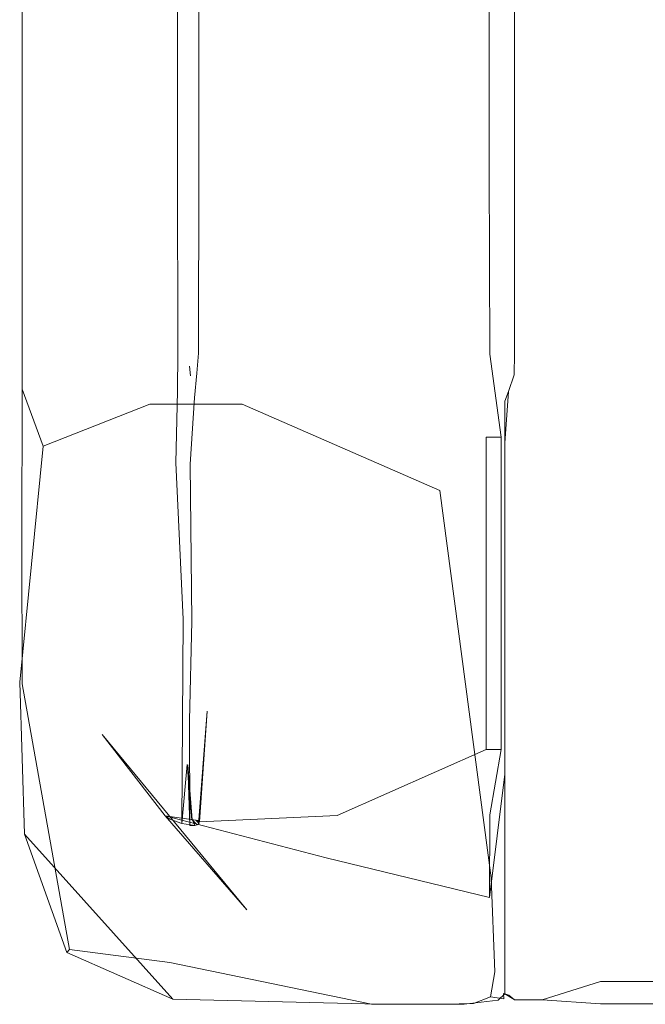
# Model space of a CAD drawing. Extents: x 0 to 1300, y -130 to 0.
# Drawn here: x 7 to 26, y -121 to -91 of the extents above; entities that cross this region are included whole.
import ezdxf

# ---------------------------------------------------------------- set-up
doc = ezdxf.new("R2010")
doc.units = 0
doc.header["$LTSCALE"] = 500
doc.header["$MEASUREMENT"] = 0
doc.layers.add('CHROM', color=253, linetype='Continuous')

msp = doc.modelspace()

# ---------------------------------------------------------------- linework, layer by layer
at = {"layer": 'CHROM', "lineweight": 0}
for points, invisible_edges in [([(7.063, -84.532, 5.542), (7.063, -84.532, 2.625), (7.063, -95.481, 2.625), (7.063, -95.481, 5.542)], 15), ([(7.063, -84.532, 5.542), (7.063, -95.481, 5.542), (7.135, -95.481, 8.704), (7.135, -84.532, 8.704)], 11), ([(7.135, -95.481, 1.167), (7.063, -95.481, 2.625), (7.063, -84.532, 2.625), (7.135, -84.532, 1.167)], 15), ([(9.369, -95.481, 0.036), (7.135, -95.481, 1.167), (7.135, -84.532, 1.167), (9.369, -84.532, 0.036)], 13), ([(7.135, -84.532, 8.704), (7.135, -95.481, 8.704), (9.369, -95.481, 9.331), (9.369, -84.532, 9.331)], 15), ([(9.369, -84.532, 0.036), (11.876, -84.532), (11.876, -95.481), (9.369, -95.481, 0.036)], 15), ([(11.871, -84.532, 9.21), (9.369, -84.532, 9.331), (9.369, -95.481, 9.331), (11.871, -95.481, 9.21)], 15), ([(12.224, -95.481, 4.911), (12.224, -84.532, 4.911), (11.871, -84.532, 9.21), (11.871, -95.481, 9.21)], 11), ([(11.876, -95.481), (11.876, -84.532), (12.506, -84.532), (12.506, -95.481)], 15), ([(12.515, -95.481, 0.613), (12.515, -84.532, 0.613), (12.224, -84.532, 4.911), (12.224, -95.481, 4.911)], 15), ([(16.851, -95.481), (12.506, -95.481), (12.506, -84.532), (16.851, -84.532)], 15), ([(12.515, -95.481, 0.613), (16.851, -95.481, 0.475), (16.851, -84.532, 0.475), (12.515, -84.532, 0.613)], 7), ([(16.851, -95.481, 0.475), (21.359, -95.481, 0.613), (21.359, -84.532, 0.613), (16.851, -84.532, 0.475)], 13), ([(16.851, -95.481), (16.851, -84.532), (21.366, -84.532), (21.366, -95.481)], 15), ([(21.359, -95.481, 0.613), (21.825, -95.481, 4.911), (21.825, -84.532, 4.911), (21.359, -84.532, 0.613)], 15), ([(21.366, -95.481), (21.366, -84.532), (22.113, -84.532), (22.113, -95.481)], 15), ([(21.825, -84.532, 4.911), (21.825, -95.481, 4.911), (22.124, -95.481, 9.21), (22.124, -84.532, 9.21)], 11), ([(22.113, -84.532), (24.722, -84.532, 0.036), (24.722, -95.481, 0.036), (22.113, -95.481)], 15), ([(24.722, -84.532, 9.336), (22.124, -84.532, 9.21), (22.124, -95.481, 9.21), (24.722, -95.481, 9.336)], 15), ([(24.722, -95.481, 9.336), (27.115, -95.481, 8.853), (27.115, -84.532, 8.853), (24.722, -84.532, 9.336)], 13), ([(24.722, -95.481, 0.036), (24.722, -84.532, 0.036), (27.115, -84.532, 1.167), (27.115, -95.481, 1.167)], 15), ([(7.063, -95.481, 5.542), (7.063, -101.124, 5.542), (7.135, -101.124, 8.704), (7.135, -95.481, 8.704)], 11), ([(7.063, -95.481, 5.542), (7.063, -95.481, 2.625), (7.063, -101.124, 2.625), (7.063, -101.124, 5.542)], 15), ([(7.063, -95.481, 2.625), (7.135, -95.481, 1.167), (7.135, -101.124, 1.167), (7.063, -101.124, 2.625)], 15), ([(7.135, -95.481, 1.167), (9.369, -95.481, 0.036), (9.369, -101.124, 0.036), (7.135, -101.124, 1.167)], 7), ([(9.369, -95.481, 9.331), (7.135, -95.481, 8.704), (7.135, -101.124, 8.704), (9.369, -101.124, 9.331)], 15), ([(11.871, -95.481, 9.21), (9.369, -95.481, 9.331), (9.369, -101.124, 9.331), (11.872, -101.123, 9.195)], 15), ([(9.369, -95.481, 0.036), (11.876, -95.481), (11.876, -101.124), (9.369, -101.124, 0.036)], 15), ([(12.224, -95.481, 4.911), (11.871, -95.481, 9.21), (11.872, -101.123, 9.195), (12.225, -101.114, 4.899)], 13), ([(11.876, -95.481), (12.506, -95.481), (12.506, -101.124), (11.876, -101.124)], 15), ([(12.515, -95.481, 0.613), (12.224, -95.481, 4.911), (12.225, -101.114, 4.899), (12.509, -101.139, 0.616)], 7), ([(12.506, -95.481), (16.851, -95.481), (16.851, -101.124), (12.506, -101.124)], 15), ([(16.851, -95.481, 0.475), (12.515, -95.481, 0.613), (12.509, -101.139, 0.616), (16.862, -101.315, 0.475)], 15), ([(21.359, -95.481, 0.613), (16.851, -95.481, 0.475), (16.862, -101.315, 0.475), (21.376, -101.168, 0.596)], 7), ([(16.851, -95.481), (21.366, -95.481), (21.366, -101.124), (16.851, -101.124)], 15), ([(21.825, -95.481, 4.911), (21.359, -95.481, 0.613), (21.376, -101.168, 0.596), (21.824, -101.326, 4.911)], 15), ([(21.366, -95.481), (22.113, -95.481), (22.113, -101.124), (21.366, -101.124)], 15), ([(21.824, -101.326, 4.911), (21.897, -99.417, 7.962), (21.825, -95.481, 4.911), (21.824, -101.326, 4.911)], 15), ([(21.825, -95.481, 4.911), (21.897, -99.417, 7.962), (22.124, -95.481, 9.21), (21.825, -95.481, 4.911)], 15), ([(22.124, -95.481, 9.21), (21.897, -99.417, 7.962), (22.123, -101.152, 9.227), (22.124, -95.481, 9.21)], 11), ([(22.113, -95.481), (24.722, -95.481, 0.036), (24.722, -101.124, 0.036), (22.113, -101.124)], 15), ([(24.722, -95.481, 9.336), (22.124, -95.481, 9.21), (22.123, -101.152, 9.227), (24.722, -101.124, 9.336)], 15), ([(24.722, -95.481, 0.036), (27.115, -95.481, 1.167), (27.115, -101.124, 1.167), (24.722, -101.124, 0.036)], 13), ([(27.115, -95.481, 8.853), (24.722, -95.481, 9.336), (24.722, -101.124, 9.336), (27.115, -101.124, 8.853)], 15), ([(21.824, -101.326, 4.911), (21.892, -101.317, 8.066), (21.897, -99.417, 7.962), (21.824, -101.326, 4.911)], 15), ([(21.892, -101.317, 8.066), (22.123, -101.152, 9.227), (21.897, -99.417, 7.962), (21.892, -101.317, 8.066)], 15), ([(7.063, -101.124, 5.542), (7.063, -101.124, 2.625), (7.063, -102.23, 2.625), (7.063, -102.23, 5.542)], 15), ([(7.063, -101.124, 2.625), (7.135, -101.124, 1.167), (7.135, -102.232, 1.162), (7.063, -102.23, 2.625)], 13), ([(7.063, -101.124, 5.542), (7.063, -102.23, 5.542), (7.135, -102.231, 8.704), (7.135, -101.124, 8.704)], 15), ([(9.369, -101.124, 9.331), (7.135, -101.124, 8.704), (7.135, -102.231, 8.704), (9.365, -102.263, 9.331)], 13), ([(7.135, -101.124, 1.167), (9.369, -101.124, 0.036), (9.369, -102.137, 0.032), (7.135, -102.232, 1.162)], 15), ([(11.872, -101.123, 9.195), (9.369, -101.124, 9.331), (9.365, -102.263, 9.331), (11.867, -102.298, 9.213)], 7), ([(9.369, -101.124, 0.036), (11.876, -101.124), (11.876, -102.121), (9.369, -102.137, 0.032)], 15), ([(12.229, -101.531, 6.778), (11.872, -101.123, 9.195), (11.867, -102.298, 9.213), (12.229, -101.531, 6.778)], 15), ([(11.872, -101.123, 9.195), (12.229, -101.531, 6.778), (12.225, -101.114, 4.899), (11.872, -101.123, 9.195)], 15), ([(11.876, -101.124), (12.506, -101.124), (12.506, -102.121), (11.876, -102.121)], 15), ([(12.225, -101.114, 4.899), (12.229, -101.531, 2.064), (12.509, -101.139, 0.616), (12.225, -101.114, 4.899)], 15), ([(12.229, -101.531, 2.064), (12.225, -101.114, 4.899), (12.229, -101.531, 6.778), (12.229, -101.531, 2.064)], 11), ([(12.46, -101.75, 0.614), (12.509, -101.139, 0.616), (12.229, -101.531, 2.064), (12.46, -101.75, 0.614)], 14), ([(12.509, -101.139, 0.616), (12.46, -101.75, 0.614), (13.421, -103.064, 0.475), (12.509, -101.139, 0.616)], 15), ([(12.506, -101.124), (16.851, -101.124), (16.85, -102.153, 0.001), (12.506, -102.121)], 15), ([(13.421, -103.064, 0.475), (16.862, -101.315, 0.475), (12.509, -101.139, 0.616), (13.421, -103.064, 0.475)], 15), ([(13.421, -103.064, 0.475), (16.959, -108.469, 0.589), (21.263, -103.693, 0.475), (16.862, -101.315, 0.475)], 15), ([(16.851, -101.124), (21.366, -101.124), (21.366, -102.372, 0.005), (16.85, -102.153, 0.001)], 15), ([(21.263, -103.693, 0.475), (21.376, -101.168, 0.596), (16.862, -101.315, 0.475), (21.263, -103.693, 0.475)], 15), ([(21.724, -103.693, 0.475), (21.376, -101.168, 0.596), (21.263, -103.693, 0.475), (21.724, -103.693, 0.475)], 10), ([(21.366, -101.124), (22.113, -101.124), (22.113, -102.375, 0), (21.366, -102.372, 0.005)], 15), ([(21.724, -103.693, 0.475), (21.824, -101.326, 4.911), (21.376, -101.168, 0.596), (21.724, -103.693, 0.475)], 15), ([(21.724, -103.693, 0.475), (21.818, -108.455, 4.911), (21.829, -103.874, 9.349), (21.824, -101.326, 4.911)], 15), ([(21.892, -101.317, 8.066), (21.824, -101.326, 4.911), (21.829, -103.874, 9.349), (21.892, -101.317, 8.066)], 15), ([(21.829, -103.874, 9.349), (21.951, -101.891, 9.071), (21.892, -101.317, 8.066), (21.829, -103.874, 9.349)], 15), ([(21.892, -101.317, 8.066), (21.951, -101.891, 9.071), (22.123, -101.152, 9.227), (21.892, -101.317, 8.066)], 15), ([(21.951, -101.891, 9.071), (22.118, -101.8, 9.331), (22.123, -101.152, 9.227), (21.951, -101.891, 9.071)], 13), ([(22.113, -101.124), (24.722, -101.124, 0.036), (24.727, -102.363, 0.035), (22.113, -102.375, 0)], 15), ([(22.123, -101.152, 9.227), (22.118, -101.8, 9.331), (22.967, -101.632, 9.349), (22.123, -101.152, 9.227)], 15), ([(22.967, -101.632, 9.349), (24.722, -101.124, 9.336), (22.123, -101.152, 9.227), (22.967, -101.632, 9.349)], 15), ([(24.722, -101.124, 9.336), (22.967, -101.632, 9.349), (24.727, -102.363, 9.336), (24.722, -101.124, 9.336)], 15), ([(24.722, -101.124, 0.036), (27.115, -101.124, 1.167), (27.136, -102.125, 1.165), (24.727, -102.363, 0.035)], 15), ([(27.115, -101.124, 8.853), (24.722, -101.124, 9.336), (24.727, -102.363, 9.336), (27.136, -102.125, 8.859)], 7), ([(12.107, -104.505, 8.164), (12.218, -102.293, 5.522), (12.229, -101.531, 6.778), (11.867, -102.298, 9.213)], 15), ([(12.206, -104.515, 2.752), (12.231, -102.293, 1.258), (12.229, -101.531, 2.752), (12.218, -102.293, 5.522)], 15), ([(12.229, -101.531, 2.752), (12.229, -101.531, 6.778), (12.218, -102.293, 5.522), (12.229, -101.531, 2.752)], 14), ([(12.231, -102.293, 1.258), (12.229, -101.531, 1.38), (12.229, -101.531, 2.752), (12.231, -102.293, 1.258)], 13), ([(12.262, -101.826, 1.093), (12.314, -101.841, 0.833), (12.229, -101.531, 2.064), (12.262, -101.826, 1.093)], 11), ([(12.229, -101.531, 2.064), (12.314, -101.841, 0.833), (12.46, -101.75, 0.614), (12.229, -101.531, 2.064)], 15), ([(12.262, -101.826, 1.093), (12.229, -101.531, 1.38), (12.231, -102.293, 1.258), (12.262, -101.826, 1.093)], 14), ([(12.229, -101.531, 1.38), (12.262, -101.826, 1.093), (12.229, -101.531, 2.064), (12.229, -101.531, 1.38)], 11), ([(22.118, -101.8, 9.331), (22.117, -102.403, 9.349), (22.967, -101.632, 9.349), (22.118, -101.8, 9.331)], 15), ([(24.727, -102.363, 9.336), (22.967, -101.632, 9.349), (22.117, -102.403, 9.349), (24.727, -102.363, 9.336)], 15), ([(12.27, -102.294, 0.781), (12.262, -101.826, 1.093), (12.231, -102.293, 1.258), (12.27, -102.294, 0.781)], 15), ([(12.262, -101.826, 1.093), (12.27, -102.294, 0.781), (12.314, -101.841, 0.833), (12.262, -101.826, 1.093)], 15), ([(12.314, -101.841, 0.833), (12.27, -102.294, 0.781), (12.387, -102.493, 0.512), (12.314, -101.841, 0.833)], 15), ([(12.46, -101.75, 0.614), (12.314, -101.841, 0.833), (12.387, -102.493, 0.512), (12.46, -101.75, 0.614)], 15), ([(12.46, -101.75, 0.614), (12.387, -102.493, 0.512), (13.421, -103.064, 0.475), (12.46, -101.75, 0.614)], 14), ([(21.941, -102.304, 9.279), (21.951, -101.891, 9.071), (21.829, -103.874, 9.349), (21.941, -102.304, 9.279)], 15), ([(22.118, -101.8, 9.331), (21.941, -102.304, 9.279), (22.117, -102.403, 9.349), (22.118, -101.8, 9.331)], 14), ([(21.941, -102.304, 9.279), (22.118, -101.8, 9.331), (21.951, -101.891, 9.071), (21.941, -102.304, 9.279)], 15), ([(7.072, -106.916, 1.13), (7.063, -106.913, 2.625), (7.063, -102.23, 2.625), (7.135, -102.232, 1.162)], 15), ([(7.063, -106.913, 5.542), (7.132, -106.946, 8.704), (7.135, -102.231, 8.704), (7.063, -102.23, 5.542)], 13), ([(7.063, -102.23, 2.625), (7.063, -106.913, 2.625), (7.063, -106.913, 5.542), (7.063, -102.23, 5.542)], 15), ([(7.781, -103.966), (7.072, -106.916, 1.13), (7.135, -102.232, 1.162), (7.781, -103.966)], 15), ([(7.132, -106.946, 8.704), (7.768, -103.889, 9.173), (7.135, -102.231, 8.704), (7.132, -106.946, 8.704)], 15), ([(7.781, -103.966), (7.135, -102.232, 1.162), (9.369, -102.137, 0.032), (7.781, -103.966)], 14), ([(7.135, -102.231, 8.704), (7.768, -103.889, 9.173), (9.365, -102.263, 9.331), (7.135, -102.231, 8.704)], 15), ([(7.781, -103.966), (9.369, -102.137, 0.032), (11.029, -102.69), (7.781, -103.966)], 11), ([(11.029, -102.69), (9.369, -102.137, 0.032), (11.876, -102.121), (11.029, -102.69)], 15), ([(11.029, -102.69), (11.876, -102.121), (12.187, -102.69), (11.029, -102.69)], 11), ([(12.506, -102.121), (12.187, -102.69), (11.876, -102.121), (12.506, -102.121)], 15), ([(12.187, -102.69), (12.506, -102.121), (13.833, -102.69), (12.187, -102.69)], 11), ([(13.833, -102.69), (12.506, -102.121), (16.85, -102.153, 0.001), (13.833, -102.69)], 15), ([(13.833, -102.69), (16.85, -102.153, 0.001), (19.849, -105.318, 0.102), (13.833, -102.69)], 11), ([(21.366, -102.372, 0.005), (19.849, -105.318, 0.102), (16.85, -102.153, 0.001), (21.366, -102.372, 0.005)], 15), ([(27.136, -102.125, 1.165), (26.792, -104.43, 0.248), (24.727, -102.363, 0.035), (27.136, -102.125, 1.165)], 15), ([(24.727, -102.363, 9.336), (26.792, -104.43, 9.273), (27.136, -102.125, 8.859), (24.727, -102.363, 9.336)], 15), ([(7.768, -103.889, 9.173), (9.328, -104.119, 9.331), (9.365, -102.263, 9.331), (7.768, -103.889, 9.173)], 15), ([(9.365, -102.263, 9.331), (9.328, -104.119, 9.331), (10.968, -104.357, 9.349), (9.365, -102.263, 9.331)], 15), ([(10.968, -104.357, 9.349), (11.867, -102.298, 9.213), (9.365, -102.263, 9.331), (10.968, -104.357, 9.349)], 15), ([(10.968, -104.357, 9.349), (11.819, -104.473, 9.23), (11.867, -102.298, 9.213), (10.968, -104.357, 9.349)], 13), ([(11.867, -102.298, 9.213), (11.819, -104.473, 9.23), (12.107, -104.505, 8.164), (11.867, -102.298, 9.213)], 15), ([(12.196, -104.514, 5.539), (12.218, -102.293, 5.522), (12.107, -104.505, 8.164), (12.196, -104.514, 5.539)], 15), ([(12.218, -102.293, 5.522), (12.196, -104.514, 5.539), (12.206, -104.515, 2.752), (12.218, -102.293, 5.522)], 15), ([(12.21, -104.515, 1.241), (12.231, -102.293, 1.258), (12.206, -104.515, 2.752), (12.21, -104.515, 1.241)], 15), ([(12.231, -102.293, 1.258), (12.21, -104.515, 1.241), (12.253, -104.515, 0.677), (12.27, -102.294, 0.781)], 15), ([(12.387, -102.493, 0.512), (12.27, -102.294, 0.781), (12.253, -104.515, 0.677), (12.387, -102.493, 0.512)], 11), ([(12.306, -109.301, 0.492), (12.428, -105.595, 0.475), (12.387, -102.493, 0.512), (12.253, -104.515, 0.677)], 7), ([(12.428, -105.595, 0.475), (12.597, -108.994, 0.484), (13.421, -103.064, 0.475), (12.387, -102.493, 0.512)], 15), ([(19.849, -105.318, 0.102), (21.366, -102.372, 0.005), (21.539, -111.249, 0.163), (19.849, -105.318, 0.102)], 15), ([(21.539, -111.249, 0.163), (21.366, -102.372, 0.005), (22.113, -102.375, 0), (22.115, -111.393, 0.005)], 15), ([(21.941, -102.304, 9.279), (21.829, -102.599, 9.349), (22.117, -102.403, 9.349), (21.941, -102.304, 9.279)], 14), ([(21.941, -102.304, 9.279), (21.829, -103.874, 9.349), (21.829, -102.599, 9.349), (21.941, -102.304, 9.279)], 12), ([(22.117, -102.403, 9.349), (21.829, -105.232, 9.349), (22.117, -111.398, 9.349), (22.117, -102.403, 9.349)], 15), ([(21.829, -102.599, 9.349), (21.829, -105.232, 9.349), (22.117, -102.403, 9.349), (21.829, -102.599, 9.349)], 14), ([(22.115, -111.393, 0.005), (22.113, -102.375, 0), (24.727, -102.363, 0.035), (24.743, -111.386, 0.003)], 15), ([(24.727, -102.363, 9.336), (22.117, -102.403, 9.349), (22.117, -111.398, 9.349), (24.743, -111.386, 9.348)], 15), ([(24.727, -102.363, 0.035), (26.792, -104.43, 0.248), (24.743, -111.386, 0.003), (24.727, -102.363, 0.035)], 15), ([(26.792, -104.43, 9.273), (24.727, -102.363, 9.336), (24.743, -111.386, 9.348), (26.792, -104.43, 9.273)], 15), ([(12.597, -108.994, 0.484), (13.729, -108.671, 0.552), (13.421, -103.064, 0.475), (12.597, -108.994, 0.484)], 15), ([(13.729, -108.671, 0.552), (16.959, -108.469, 0.589), (13.421, -103.064, 0.475), (13.729, -108.671, 0.552)], 15), ([(21.263, -113.205, 0.475), (21.263, -103.693, 0.475), (16.959, -108.469, 0.589), (21.263, -113.205, 0.475)], 14), ([(21.724, -113.205, 0.475), (21.818, -108.455, 4.911), (21.724, -103.693, 0.475), (21.724, -113.205, 0.475)], 11), ([(7.781, -103.966), (7.063, -111.16), (7.072, -106.916, 1.13), (7.781, -103.966)], 14), ([(7.752, -107.236, 9.173), (7.768, -103.889, 9.173), (7.132, -106.946, 8.704), (7.752, -107.236, 9.173)], 15), ([(7.768, -103.889, 9.173), (7.752, -107.236, 9.173), (9.328, -104.119, 9.331), (7.768, -103.889, 9.173)], 15), ([(21.818, -108.455, 4.911), (21.829, -108.542, 9.349), (21.829, -103.874, 9.349), (21.818, -108.455, 4.911)], 13), ([(9.328, -104.119, 9.331), (7.752, -107.236, 9.173), (9.57, -112.754, 9.331), (10.897, -108.819, 9.349)], 15), ([(10.897, -108.819, 9.349), (10.968, -104.357, 9.349), (9.328, -104.119, 9.331), (10.897, -108.819, 9.349)], 15), ([(10.968, -104.357, 9.349), (10.897, -108.819, 9.349), (11.819, -104.473, 9.23), (10.968, -104.357, 9.349)], 15), ([(11.819, -104.473, 9.23), (10.897, -108.819, 9.349), (11.631, -115.328, 9.349), (12.039, -109.233, 8.253)], 15), ([(12.107, -104.505, 8.164), (11.819, -104.473, 9.23), (12.039, -109.233, 8.253), (12.107, -104.505, 8.164)], 13), ([(12.196, -104.514, 5.539), (12.107, -104.505, 8.164), (12.039, -109.233, 8.253), (12.196, -104.514, 5.539)], 15), ([(12.162, -109.09, 2.752), (12.196, -104.514, 5.539), (12.039, -109.233, 8.253), (12.161, -113.666, 5.643)], 15), ([(12.206, -104.515, 2.752), (12.196, -104.514, 5.539), (12.162, -109.09, 2.752), (12.206, -104.515, 2.752)], 15), ([(12.207, -109.266, 0.662), (12.21, -104.515, 1.241), (12.162, -109.09, 2.752), (12.177, -113.671, 1.223)], 15), ([(12.21, -104.515, 1.241), (12.206, -104.515, 2.752), (12.162, -109.09, 2.752), (12.21, -104.515, 1.241)], 15), ([(12.253, -104.515, 0.677), (12.21, -104.515, 1.241), (12.207, -109.266, 0.662), (12.253, -104.515, 0.677)], 15), ([(12.253, -104.515, 0.677), (12.207, -109.266, 0.662), (12.306, -109.301, 0.492), (12.253, -104.515, 0.677)], 15), ([(26.608, -117.525, 9.349), (27.755, -111.402, 9.342), (26.792, -104.43, 9.273), (24.743, -111.386, 9.348)], 15), ([(26.792, -104.43, 0.248), (27.755, -111.402, 0.035), (24.743, -111.386, 0.003), (26.792, -104.43, 0.248)], 15), ([(21.412, -117.109, 0.448), (19.849, -105.318, 0.102), (21.539, -111.249, 0.163), (21.412, -117.109, 0.448)], 14), ([(21.829, -105.232, 9.349), (21.829, -111.343, 9.349), (22.117, -111.398, 9.349), (21.829, -105.232, 9.349)], 14), ([(12.417, -109.314, 0.475), (12.428, -105.595, 0.475), (12.306, -109.301, 0.492), (12.417, -109.314, 0.475)], 15), ([(12.417, -109.314, 0.475), (12.597, -108.994, 0.484), (12.428, -105.595, 0.475), (12.417, -109.314, 0.475)], 15), ([(7.063, -111.16, 7.561), (7.132, -106.946, 8.704), (7.063, -106.913, 5.542), (7.063, -111.16, 7.561)], 15), ([(7.063, -106.913, 2.625), (7.063, -111.16, 3.598), (7.063, -106.913, 5.542), (7.063, -106.913, 2.625)], 15), ([(7.063, -106.913, 2.625), (7.063, -111.16, 2.625), (7.063, -111.16, 3.598), (7.063, -106.913, 2.625)], 15), ([(7.063, -111.16, 2.625), (7.063, -106.913, 2.625), (7.063, -111.16, 2.036), (7.063, -111.16, 2.625)], 15), ([(7.063, -111.16, 5.542), (7.063, -106.913, 5.542), (7.063, -111.16, 3.598), (7.063, -111.16, 5.542)], 15), ([(7.072, -106.916, 1.13), (7.063, -111.16, 2.036), (7.063, -106.913, 2.625), (7.072, -106.916, 1.13)], 15), ([(7.063, -106.913, 5.542), (7.063, -111.16, 5.542), (7.063, -111.16, 7.561), (7.063, -106.913, 5.542)], 15), ([(7.063, -111.16, 1.13), (7.072, -106.916, 1.13), (7.063, -111.16), (7.063, -111.16, 1.13)], 15), ([(7.072, -106.916, 1.13), (7.063, -111.16, 1.13), (7.063, -111.16, 2.036), (7.072, -106.916, 1.13)], 15), ([(7.14, -111.206, 8.704), (7.132, -106.946, 8.704), (7.063, -111.16, 7.561), (7.14, -111.206, 8.704)], 15), ([(7.132, -106.946, 8.704), (7.14, -111.206, 8.704), (7.752, -107.236, 9.173), (7.132, -106.946, 8.704)], 14), ([(9.57, -112.754, 9.331), (7.752, -107.236, 9.173), (7.14, -111.206, 8.704), (9.57, -112.754, 9.331)], 15), ([(21.263, -113.205, 0.475), (16.959, -108.469, 0.589), (12.532, -115.408, 1.261), (16.728, -115.213, 4.888)], 3), ([(16.959, -108.469, 0.589), (13.729, -108.671, 0.552), (12.532, -115.408, 1.261), (16.959, -108.469, 0.589)], 15), ([(21.732, -113.271, 4.894), (21.818, -108.455, 4.911), (21.724, -113.205, 0.475), (21.732, -113.271, 4.894)], 15), ([(21.732, -113.271, 4.894), (21.808, -111.193, 7.13), (21.818, -108.455, 4.911), (21.732, -113.271, 4.894)], 15), ([(21.808, -111.193, 7.13), (21.829, -108.542, 9.349), (21.818, -108.455, 4.911), (21.808, -111.193, 7.13)], 15), ([(11.492, -115.223, 9.349), (10.897, -108.819, 9.349), (9.57, -112.754, 9.331), (11.492, -115.223, 9.349)], 11), ([(11.492, -115.223, 9.349), (11.631, -115.328, 9.349), (10.897, -108.819, 9.349), (11.492, -115.223, 9.349)], 14), ([(13.729, -108.671, 0.552), (12.77, -112.036, 0.634), (12.532, -115.408, 1.261), (13.729, -108.671, 0.552)], 15), ([(12.77, -112.036, 0.634), (13.729, -108.671, 0.552), (12.597, -108.994, 0.484), (12.77, -112.036, 0.634)], 15), ([(21.829, -111.343, 9.349), (21.829, -108.542, 9.349), (21.808, -111.193, 7.13), (21.829, -111.343, 9.349)], 14), ([(12.309, -115.324, 2.752), (12.177, -113.671, 1.223), (12.162, -109.09, 2.752), (12.161, -113.666, 5.643)], 15), ([(12.417, -109.314, 0.475), (12.438, -112.19, 0.475), (12.597, -108.994, 0.484), (12.417, -109.314, 0.475)], 15), ([(12.504, -115.477, 0.475), (12.77, -112.036, 0.634), (12.597, -108.994, 0.484), (12.438, -112.19, 0.475)], 15), ([(11.631, -115.328, 9.349), (12.002, -115.463, 9.349), (12.039, -109.233, 8.253), (11.631, -115.328, 9.349)], 14), ([(12.039, -109.233, 8.253), (12.002, -115.463, 9.349), (12.161, -113.666, 5.643), (12.039, -109.233, 8.253)], 12), ([(12.243, -115.524, 0.475), (12.207, -109.266, 0.662), (12.177, -113.671, 1.223), (12.243, -115.524, 0.475)], 15), ([(12.243, -115.524, 0.475), (12.227, -112.318, 0.515), (12.207, -109.266, 0.662), (12.243, -115.524, 0.475)], 14), ([(12.227, -112.318, 0.515), (12.306, -109.301, 0.492), (12.207, -109.266, 0.662), (12.227, -112.318, 0.515)], 14), ([(12.334, -112.292, 0.475), (12.306, -109.301, 0.492), (12.227, -112.318, 0.515), (12.334, -112.292, 0.475)], 15), ([(12.417, -109.314, 0.475), (12.306, -109.301, 0.492), (12.334, -112.292, 0.475), (12.417, -109.314, 0.475)], 15), ([(12.438, -112.19, 0.475), (12.417, -109.314, 0.475), (12.334, -112.292, 0.475), (12.438, -112.19, 0.475)], 15), ([(7.063, -111.16, 7.561), (7.207, -115.783, 7.561), (7.14, -111.206, 8.704), (7.063, -111.16, 7.561)], 15), ([(8.5, -119.385, 1.13), (7.207, -115.783, 2.036), (7.063, -111.16, 1.13), (7.207, -115.783)], 7), ([(7.207, -115.783, 7.561), (7.063, -111.16, 7.561), (7.063, -111.16, 5.542), (7.207, -115.783, 7.561)], 15), ([(7.063, -111.16, 2.036), (7.207, -115.783, 2.036), (7.063, -111.16, 2.625), (7.063, -111.16, 2.036)], 15), ([(7.207, -115.783, 3.598), (7.063, -111.16, 3.598), (7.063, -111.16, 2.625), (7.207, -115.783, 3.598)], 15), ([(8.5, -119.385, 2.625), (7.207, -115.783, 3.598), (7.063, -111.16, 2.625), (7.207, -115.783, 2.036)], 15), ([(7.063, -111.16, 3.598), (7.207, -115.783, 3.598), (7.063, -111.16, 5.542), (7.063, -111.16, 3.598)], 15), ([(8.5, -119.385, 5.542), (7.207, -115.783, 7.561), (7.063, -111.16, 5.542), (7.207, -115.783, 3.598)], 15), ([(7.207, -115.783, 2.036), (7.063, -111.16, 2.036), (7.063, -111.16, 1.13), (7.207, -115.783, 2.036)], 15), ([(7.063, -111.16), (7.207, -115.783), (7.063, -111.16, 1.13), (7.063, -111.16)], 14), ([(8.579, -119.293, 8.694), (11.629, -119.691, 9.174), (9.57, -112.754, 9.331), (7.14, -111.206, 8.704)], 6), ([(7.207, -115.783, 7.561), (8.579, -119.293, 8.694), (7.14, -111.206, 8.704), (7.207, -115.783, 7.561)], 15), ([(21.808, -111.193, 7.13), (21.732, -113.271, 4.894), (21.829, -113.955, 9.349), (21.808, -111.193, 7.13)], 15), ([(21.829, -111.343, 9.349), (21.808, -111.193, 7.13), (21.829, -113.955, 9.349), (21.829, -111.343, 9.349)], 11), ([(21.832, -117.46, 0.07), (21.688, -120.116, 0.195), (21.412, -117.109, 0.448), (21.539, -111.249, 0.163)], 15), ([(22.115, -111.393, 0.005), (21.832, -117.46, 0.07), (21.539, -111.249, 0.163), (22.115, -111.393, 0.005)], 15), ([(22.117, -111.398, 9.349), (21.829, -111.343, 9.349), (21.829, -117.525, 9.349), (22.117, -111.398, 9.349)], 13), ([(22.117, -111.398, 9.349), (21.829, -117.525, 9.349), (22.117, -120.266, 9.333), (22.117, -111.398, 9.349)], 15), ([(21.832, -117.46, 0.07), (22.115, -111.393, 0.005), (22.12, -120.263, 0.041), (21.832, -117.46, 0.07)], 15), ([(24.74, -120.268, 0.036), (22.12, -120.263, 0.041), (22.115, -111.393, 0.005), (24.743, -111.386, 0.003)], 15), ([(22.117, -120.266, 9.333), (24.74, -120.268, 9.331), (24.743, -111.386, 9.348), (22.117, -111.398, 9.349)], 15), ([(24.74, -120.268, 0.036), (24.743, -111.386, 0.003), (27.755, -111.402, 0.035), (27.753, -120.268, 0.036)], 7), ([(26.608, -117.525, 9.349), (24.743, -111.386, 9.348), (24.74, -120.268, 9.331), (26.608, -117.525, 9.349)], 15), ([(12.528, -115.417, 0.792), (12.77, -112.036, 0.634), (12.504, -115.477, 0.475), (12.528, -115.417, 0.792)], 13), ([(12.77, -112.036, 0.634), (12.528, -115.417, 0.792), (12.532, -115.408, 1.261), (12.77, -112.036, 0.634)], 9), ([(12.243, -115.524, 0.475), (12.334, -112.292, 0.475), (12.227, -112.318, 0.515), (12.243, -115.524, 0.475)], 15), ([(12.392, -115.517, 0.475), (12.334, -112.292, 0.475), (12.243, -115.524, 0.475), (12.392, -115.517, 0.475)], 15), ([(12.438, -112.19, 0.475), (12.334, -112.292, 0.475), (12.392, -115.517, 0.475), (12.438, -112.19, 0.475)], 15), ([(12.504, -115.477, 0.475), (12.438, -112.19, 0.475), (12.392, -115.517, 0.475), (12.504, -115.477, 0.475)], 15), ([(11.492, -115.223, 9.349), (9.57, -112.754, 9.331), (13.982, -118.084, 9.346), (11.492, -115.223, 9.349)], 9), ([(11.629, -119.691, 9.174), (13.982, -118.084, 9.346), (9.57, -112.754, 9.331), (11.629, -119.691, 9.174)], 15), ([(21.263, -113.205, 0.475), (16.728, -115.213, 4.888), (21.377, -115.197, 4.79), (21.263, -113.205, 0.475)], 15), ([(21.263, -113.205, 0.475), (21.377, -115.197, 4.79), (21.724, -113.205, 0.475), (21.263, -113.205, 0.475)], 9), ([(21.732, -113.271, 4.894), (21.724, -113.205, 0.475), (21.377, -115.197, 4.79), (21.732, -113.271, 4.894)], 15), ([(21.732, -113.271, 4.894), (21.377, -115.197, 4.79), (21.829, -113.955, 9.349), (21.732, -113.271, 4.894)], 15), ([(12.002, -115.463, 9.349), (12.392, -115.517, 9.349), (12.307, -115.348, 5.658), (12.161, -113.666, 5.643)], 10), ([(12.161, -113.666, 5.643), (12.307, -115.348, 5.658), (12.309, -115.324, 2.752), (12.161, -113.666, 5.643)], 13), ([(12.31, -115.349, 1.221), (12.177, -113.671, 1.223), (12.309, -115.324, 2.752), (12.31, -115.349, 1.221)], 14), ([(12.31, -115.349, 1.221), (12.392, -115.517, 0.475), (12.243, -115.524, 0.475), (12.177, -113.671, 1.223)], 9), ([(21.829, -113.955, 9.349), (21.377, -115.197, 4.79), (21.363, -117.715, 9.227), (21.829, -113.955, 9.349)], 9), ([(21.363, -117.715, 9.227), (21.829, -117.525, 9.349), (21.829, -113.955, 9.349), (21.363, -117.715, 9.227)], 13), ([(11.492, -115.223, 9.349), (13.982, -118.084, 9.346), (17.522, -119.278, 9.349), (11.492, -115.223, 9.349)], 15), ([(11.492, -115.223, 9.349), (17.522, -119.278, 9.349), (16.396, -116.509, 9.211), (11.492, -115.223, 9.349)], 11), ([(12.422, -115.36, 8.063), (11.492, -115.223, 9.349), (16.396, -116.509, 9.211), (12.422, -115.36, 8.063)], 14), ([(12.504, -115.477, 2.752), (12.309, -115.324, 2.752), (12.307, -115.348, 5.658), (12.524, -115.444, 5.642)], 15), ([(12.462, -115.502, 7.454), (12.524, -115.444, 5.642), (12.307, -115.348, 5.658), (12.462, -115.502, 7.454)], 15), ([(12.392, -115.517, 9.349), (12.462, -115.502, 7.454), (12.307, -115.348, 5.658), (12.392, -115.517, 9.349)], 15), ([(12.504, -115.477, 2.752), (12.392, -115.517, 1.839), (12.309, -115.324, 2.752), (12.504, -115.477, 2.752)], 13), ([(12.392, -115.517, 1.839), (12.31, -115.349, 1.221), (12.309, -115.324, 2.752), (12.392, -115.517, 1.839)], 15), ([(12.462, -115.502, 0.799), (12.392, -115.517, 0.475), (12.31, -115.349, 1.221), (12.462, -115.502, 0.799)], 11), ([(12.462, -115.502, 1.221), (12.31, -115.349, 1.221), (12.392, -115.517, 1.839), (12.462, -115.502, 1.221)], 11), ([(12.31, -115.349, 1.221), (12.462, -115.502, 1.221), (12.462, -115.502, 0.799), (12.31, -115.349, 1.221)], 13), ([(12.532, -115.408, 1.261), (12.422, -115.36, 8.063), (16.728, -115.213, 4.888), (12.532, -115.408, 1.261)], 14), ([(12.422, -115.36, 8.063), (16.396, -116.509, 9.211), (16.728, -115.213, 4.888), (12.422, -115.36, 8.063)], 15), ([(12.422, -115.36, 8.063), (12.522, -115.366, 5.529), (12.511, -115.406, 7.197), (12.422, -115.36, 8.063)], 12), ([(12.422, -115.36, 8.063), (12.511, -115.406, 7.197), (12.515, -115.444, 9.22), (12.422, -115.36, 8.063)], 11), ([(12.504, -115.477, 1.839), (12.532, -115.408, 1.261), (12.462, -115.502, 1.221), (12.504, -115.477, 1.839)], 15), ([(12.532, -115.408, 1.261), (12.528, -115.417, 0.792), (12.462, -115.502, 0.799), (12.462, -115.502, 1.221)], 15), ([(12.462, -115.502, 0.799), (12.528, -115.417, 0.792), (12.504, -115.477, 0.475), (12.462, -115.502, 0.799)], 15), ([(12.533, -115.367, 4.058), (12.504, -115.477, 2.752), (12.524, -115.444, 5.642), (12.533, -115.367, 4.058)], 13), ([(12.533, -115.367, 1.839), (12.504, -115.477, 1.839), (12.504, -115.477, 2.752), (12.533, -115.367, 1.839)], 13), ([(12.533, -115.367, 4.058), (12.533, -115.367, 1.839), (12.504, -115.477, 2.752), (12.533, -115.367, 4.058)], 14), ([(12.533, -115.367, 1.839), (12.532, -115.408, 1.261), (12.504, -115.477, 1.839), (12.533, -115.367, 1.839)], 14), ([(12.524, -115.444, 5.642), (12.52, -115.444, 7.39), (12.511, -115.406, 7.197), (12.522, -115.366, 5.529)], 15), ([(12.511, -115.406, 7.197), (12.52, -115.444, 7.39), (12.515, -115.444, 9.22), (12.511, -115.406, 7.197)], 11), ([(12.533, -115.367, 4.058), (12.524, -115.444, 5.642), (12.522, -115.366, 5.529), (12.533, -115.367, 4.058)], 11), ([(12.53, -115.412, 0.958), (12.532, -115.408, 1.261), (12.528, -115.377, 1.116), (12.53, -115.412, 0.958)], 9), ([(12.53, -115.412, 0.958), (12.528, -115.377, 1.116), (12.532, -115.408, 1.261), (12.528, -115.417, 0.792)], 15), ([(12.528, -115.417, 0.792), (12.532, -115.408, 1.261), (12.53, -115.412, 0.958), (12.528, -115.417, 0.792)], 11), ([(21.363, -117.715, 9.227), (21.377, -115.197, 4.79), (16.728, -115.213, 4.888), (16.396, -116.509, 9.211)], 15), ([(12.504, -115.477, 1.839), (12.392, -115.517, 1.839), (12.504, -115.477, 2.752), (12.504, -115.477, 1.839)], 15), ([(12.504, -115.477, 9.349), (12.462, -115.502, 7.454), (12.392, -115.517, 9.349), (12.504, -115.477, 9.349)], 11), ([(12.504, -115.477, 1.839), (12.462, -115.502, 1.221), (12.392, -115.517, 1.839), (12.504, -115.477, 1.839)], 14), ([(12.392, -115.517, 0.475), (12.462, -115.502, 0.799), (12.504, -115.477, 0.475), (12.392, -115.517, 0.475)], 9), ([(12.52, -115.444, 7.39), (12.524, -115.444, 5.642), (12.462, -115.502, 7.454), (12.52, -115.444, 7.39)], 14), ([(12.504, -115.477, 9.349), (12.52, -115.444, 7.39), (12.462, -115.502, 7.454), (12.504, -115.477, 9.349)], 15), ([(12.515, -115.444, 9.22), (12.52, -115.444, 7.39), (12.504, -115.477, 9.349), (12.515, -115.444, 9.22)], 9), ([(7.207, -115.783, 7.561), (8.5, -119.385, 5.542), (8.579, -119.293, 8.694), (7.207, -115.783, 7.561)], 13), ([(7.207, -115.783), (11.721, -120.806), (8.5, -119.385, 1.13), (7.207, -115.783)], 12), ([(7.207, -115.783, 3.598), (8.5, -119.385, 2.625), (8.5, -119.385, 5.542), (7.207, -115.783, 3.598)], 15), ([(7.207, -115.783, 2.036), (8.5, -119.385, 1.13), (8.5, -119.385, 2.625), (7.207, -115.783, 2.036)], 15), ([(16.396, -116.509, 9.211), (17.522, -119.278, 9.349), (21.513, -120.454, 9.335), (21.363, -117.715, 9.227)], 7), ([(21.688, -120.116, 0.195), (21.523, -119.975, 0.316), (21.412, -117.109, 0.448), (21.688, -120.116, 0.195)], 13), ([(21.853, -120.222, 0.086), (21.688, -120.116, 0.195), (21.832, -117.46, 0.07), (21.853, -120.222, 0.086)], 15), ([(22.12, -120.263, 0.041), (21.853, -120.222, 0.086), (21.832, -117.46, 0.07), (22.12, -120.263, 0.041)], 15), ([(21.829, -119.543, 9.349), (21.829, -117.525, 9.349), (21.363, -117.715, 9.227), (21.829, -119.543, 9.349)], 14), ([(21.513, -120.454, 9.335), (21.829, -119.543, 9.349), (21.363, -117.715, 9.227), (21.513, -120.454, 9.335)], 15), ([(22.117, -120.266, 9.333), (21.829, -117.525, 9.349), (21.829, -120.649, 9.349), (22.117, -120.266, 9.333)], 13), ([(26.608, -117.525, 9.349), (24.74, -120.268, 9.331), (27.753, -120.268, 9.331), (26.608, -117.525, 9.349)], 15), ([(17.771, -120.964, 9.349), (13.982, -118.084, 9.346), (11.629, -119.691, 9.174), (17.771, -120.964, 9.349)], 11), ([(17.771, -120.964, 9.349), (16.945, -119.831, 9.349), (13.982, -118.084, 9.346), (17.771, -120.964, 9.349)], 15), ([(13.982, -118.084, 9.346), (16.945, -119.831, 9.349), (17.522, -119.278, 9.349), (13.982, -118.084, 9.346)], 15), ([(8.579, -119.293, 8.694), (8.5, -119.385, 5.542), (15.409, -120.964, 5.542), (15.575, -120.949, 8.719)], 15), ([(11.629, -119.691, 9.174), (8.579, -119.293, 8.694), (15.575, -120.949, 8.719), (11.629, -119.691, 9.174)], 15), ([(16.945, -119.831, 9.349), (19.014, -120.964, 9.349), (17.522, -119.278, 9.349), (16.945, -119.831, 9.349)], 15), ([(20.595, -120.964, 9.349), (21.513, -120.454, 9.335), (17.522, -119.278, 9.349), (20.595, -120.964, 9.349)], 15), ([(17.522, -119.278, 9.349), (19.014, -120.964, 9.349), (20.595, -120.964, 9.349), (17.522, -119.278, 9.349)], 13), ([(15.409, -120.964, 2.625), (15.409, -120.964, 5.542), (8.5, -119.385, 5.542), (8.5, -119.385, 2.625)], 11), ([(15.409, -120.964, 1.13), (15.409, -120.964, 2.625), (8.5, -119.385, 2.625), (8.5, -119.385, 1.13)], 11), ([(8.5, -119.385, 1.13), (11.721, -120.806), (15.409, -120.964, 1.13), (8.5, -119.385, 1.13)], 15), ([(21.829, -119.543, 9.349), (21.513, -120.454, 9.335), (21.829, -120.649, 9.349), (21.829, -119.543, 9.349)], 11), ([(15.575, -120.949, 8.719), (17.771, -120.964, 9.349), (11.629, -119.691, 9.174), (15.575, -120.949, 8.719)], 15), ([(18.218, -120.964, 9.349), (16.945, -119.831, 9.349), (17.771, -120.964, 9.349), (18.218, -120.964, 9.349)], 15), ([(18.218, -120.964, 9.349), (19.014, -120.964, 9.349), (16.945, -119.831, 9.349), (18.218, -120.964, 9.349)], 14), ([(21.399, -120.737, 0.102), (21.523, -119.975, 0.316), (21.612, -120.557, 0.225), (21.399, -120.737, 0.102)], 14), ([(21.612, -120.557, 0.225), (21.523, -119.975, 0.316), (21.688, -120.116, 0.195), (21.612, -120.557, 0.225)], 15), ([(21.688, -120.116, 0.195), (21.787, -120.64, 0.208), (21.612, -120.557, 0.225), (21.688, -120.116, 0.195)], 15), ([(21.853, -120.222, 0.086), (21.787, -120.64, 0.208), (21.688, -120.116, 0.195), (21.853, -120.222, 0.086)], 15), ([(20.595, -120.964, 9.349), (21.629, -120.834, 9.2), (21.513, -120.454, 9.335), (20.595, -120.964, 9.349)], 15), ([(21.629, -120.834, 9.2), (21.829, -120.649, 9.349), (21.513, -120.454, 9.335), (21.629, -120.834, 9.2)], 15), ([(21.951, -120.687, 0.158), (21.787, -120.64, 0.208), (21.853, -120.222, 0.086), (21.951, -120.687, 0.158)], 15), ([(22.118, -120.822, 9.187), (22.117, -120.266, 9.333), (21.829, -120.649, 9.349), (22.118, -120.822, 9.187)], 15), ([(21.951, -120.687, 0.158), (21.853, -120.222, 0.086), (22.12, -120.263, 0.041), (21.951, -120.687, 0.158)], 15), ([(22.121, -120.83, 0.364), (21.951, -120.687, 0.158), (22.12, -120.263, 0.041), (22.121, -120.83, 0.364)], 14), ([(22.967, -120.832, 9.173), (24.74, -120.268, 9.331), (22.117, -120.266, 9.333), (22.967, -120.832, 9.173)], 15), ([(22.117, -120.266, 9.333), (22.118, -120.822, 9.187), (22.967, -120.832, 9.173), (22.117, -120.266, 9.333)], 15), ([(22.121, -120.83, 0.364), (22.12, -120.263, 0.041), (22.967, -120.832, 0.362), (22.121, -120.83, 0.364)], 11), ([(22.967, -120.832, 0.362), (22.12, -120.263, 0.041), (24.74, -120.268, 0.036), (22.967, -120.832, 0.362)], 11), ([(24.74, -120.268, 9.331), (22.967, -120.832, 9.173), (24.74, -120.951, 8.704), (24.74, -120.268, 9.331)], 13), ([(22.967, -120.832, 0.362), (24.74, -120.268, 0.036), (24.74, -120.951, 1.167), (22.967, -120.832, 0.362)], 15), ([(24.74, -120.951, 1.167), (24.74, -120.268, 0.036), (27.753, -120.268, 0.036), (27.753, -120.951, 1.167)], 15), ([(27.753, -120.951, 8.704), (27.753, -120.268, 9.331), (24.74, -120.268, 9.331), (24.74, -120.951, 8.704)], 7), ([(15.409, -120.964, 1.13), (11.721, -120.806), (17.99, -120.964), (15.409, -120.964, 1.13)], 13), ([(20.876, -120.942, 0.01), (21.399, -120.737, 0.102), (21.46, -120.945, 1.143), (20.876, -120.942, 0.01)], 14), ([(21.399, -120.737, 0.102), (21.612, -120.557, 0.225), (21.802, -120.802, 0.394), (21.399, -120.737, 0.102)], 15), ([(21.46, -120.945, 1.143), (21.399, -120.737, 0.102), (21.802, -120.802, 0.394), (21.46, -120.945, 1.143)], 13), ([(21.802, -120.802, 0.394), (22.122, -120.951, 1.167), (21.46, -120.945, 1.143), (21.802, -120.802, 0.394)], 15), ([(21.612, -120.557, 0.225), (21.787, -120.64, 0.208), (21.802, -120.802, 0.394), (21.612, -120.557, 0.225)], 13), ([(21.829, -120.649, 9.349), (21.629, -120.834, 9.2), (21.811, -120.945, 8.713), (21.947, -120.886, 9.034)], 14), ([(21.802, -120.802, 0.394), (21.787, -120.64, 0.208), (21.951, -120.687, 0.158), (21.802, -120.802, 0.394)], 13), ([(21.951, -120.687, 0.158), (22.121, -120.83, 0.364), (21.802, -120.802, 0.394), (21.951, -120.687, 0.158)], 15), ([(21.802, -120.802, 0.394), (22.121, -120.83, 0.364), (22.122, -120.951, 1.167), (21.802, -120.802, 0.394)], 15), ([(21.947, -120.886, 9.034), (22.118, -120.822, 9.187), (21.829, -120.649, 9.349), (21.947, -120.886, 9.034)], 13), ([(15.575, -120.949, 8.719), (15.409, -120.964, 5.542), (19.428, -120.964, 5.542), (19.428, -120.964, 8.722)], 15), ([(19.428, -120.964, 1.13), (19.428, -120.964, 2.625), (15.409, -120.964, 2.625), (15.409, -120.964, 1.13)], 15), ([(17.99, -120.964), (19.428, -120.964, 1.13), (15.409, -120.964, 1.13), (17.99, -120.964)], 15), ([(19.428, -120.964, 2.625), (19.428, -120.964, 5.542), (15.409, -120.964, 5.542), (15.409, -120.964, 2.625)], 15), ([(17.771, -120.964, 9.349), (15.575, -120.949, 8.719), (18.218, -120.964, 9.349), (17.771, -120.964, 9.349)], 11), ([(19.428, -120.964, 8.722), (18.218, -120.964, 9.349), (15.575, -120.949, 8.719), (19.428, -120.964, 8.722)], 15), ([(17.99, -120.964), (20, -120.964), (19.428, -120.964, 1.13), (17.99, -120.964)], 14), ([(19.428, -120.964, 8.722), (20, -120.964, 9.349), (18.218, -120.964, 9.349), (19.428, -120.964, 8.722)], 13), ([(20.308, -120.964, 2.625), (20.308, -120.964, 5.542), (19.428, -120.964, 5.542), (19.428, -120.964, 2.625)], 15), ([(20.308, -120.964, 1.13), (20.308, -120.964, 2.625), (19.428, -120.964, 2.625), (19.428, -120.964, 1.13)], 15), ([(19.428, -120.964, 8.722), (19.428, -120.964, 5.542), (20.308, -120.964, 5.542), (20.308, -120.964, 8.722)], 15), ([(20, -120.964, 9.349), (19.428, -120.964, 8.722), (20.308, -120.964, 8.722), (20, -120.964, 9.349)], 15), ([(19.428, -120.964, 1.13), (20, -120.964), (20.308, -120.964, 1.13), (19.428, -120.964, 1.13)], 15), ([(20.308, -120.964, 1.13), (20, -120.964), (20.876, -120.942, 0.01), (20.308, -120.964, 1.13)], 13), ([(20.308, -120.964, 8.722), (20.308, -120.964, 9.349), (20, -120.964, 9.349), (20.308, -120.964, 8.722)], 13), ([(20.876, -120.942, 0.01), (21.46, -120.945, 1.143), (20.308, -120.964, 1.13), (20.876, -120.942, 0.01)], 15), ([(21.46, -120.945, 1.143), (21.465, -120.964, 2.625), (20.308, -120.964, 2.625), (20.308, -120.964, 1.13)], 15), ([(20.57, -120.964, 9.068), (20.308, -120.964, 8.722), (21.399, -120.963, 8.719), (20.57, -120.964, 9.068)], 15), ([(20.308, -120.964, 8.722), (20.308, -120.964, 5.542), (21.465, -120.964, 5.542), (21.399, -120.963, 8.719)], 15), ([(20.57, -120.964, 9.068), (20.595, -120.964, 9.349), (20.308, -120.964, 9.349), (20.57, -120.964, 9.068)], 13), ([(20.57, -120.964, 9.068), (20.308, -120.964, 9.349), (20.308, -120.964, 8.722), (20.57, -120.964, 9.068)], 15), ([(21.465, -120.964, 2.625), (21.465, -120.964, 5.542), (20.308, -120.964, 5.542), (20.308, -120.964, 2.625)], 15), ([(21.399, -120.963, 8.719), (20.595, -120.964, 9.349), (20.57, -120.964, 9.068), (21.399, -120.963, 8.719)], 15), ([(20.595, -120.964, 9.349), (21.399, -120.963, 8.719), (21.811, -120.945, 8.713), (21.629, -120.834, 9.2)], 7), ([(21.811, -120.945, 8.713), (21.399, -120.963, 8.719), (21.816, -120.964, 7.561), (21.811, -120.945, 8.713)], 15), ([(21.816, -120.964, 7.561), (21.399, -120.963, 8.719), (21.465, -120.964, 5.542), (21.816, -120.964, 7.561)], 15), ([(22.122, -120.951, 1.167), (22.122, -120.964, 2.625), (21.465, -120.964, 2.625), (21.46, -120.945, 1.143)], 15), ([(22.122, -120.964, 2.625), (22.122, -120.964, 5.542), (21.465, -120.964, 5.542), (21.465, -120.964, 2.625)], 15), ([(22.122, -120.964, 5.542), (21.816, -120.964, 7.561), (21.465, -120.964, 5.542), (22.122, -120.964, 5.542)], 15), ([(21.947, -120.886, 9.034), (21.811, -120.945, 8.713), (22.121, -120.949, 8.706), (21.947, -120.886, 9.034)], 15), ([(21.811, -120.945, 8.713), (21.816, -120.964, 7.561), (22.121, -120.949, 8.706), (21.811, -120.945, 8.713)], 15), ([(22.121, -120.949, 8.706), (21.816, -120.964, 7.561), (22.122, -120.964, 5.542), (22.121, -120.949, 8.706)], 15), ([(22.118, -120.822, 9.187), (21.947, -120.886, 9.034), (22.121, -120.949, 8.706), (22.118, -120.822, 9.187)], 15), ([(22.118, -120.822, 9.187), (22.121, -120.949, 8.706), (22.967, -120.832, 9.173), (22.118, -120.822, 9.187)], 11), ([(22.122, -120.951, 1.167), (22.121, -120.83, 0.364), (22.967, -120.832, 0.362), (22.122, -120.951, 1.167)], 15), ([(24.74, -120.951, 8.704), (22.967, -120.832, 9.173), (22.121, -120.949, 8.706), (24.74, -120.951, 8.704)], 15), ([(22.122, -120.964, 5.542), (24.74, -120.964, 5.542), (24.74, -120.951, 8.704), (22.121, -120.949, 8.706)], 15), ([(22.967, -120.832, 0.362), (24.74, -120.951, 1.167), (22.122, -120.951, 1.167), (22.967, -120.832, 0.362)], 15), ([(24.74, -120.951, 1.167), (24.74, -120.964, 2.625), (22.122, -120.964, 2.625), (22.122, -120.951, 1.167)], 15), ([(22.122, -120.964, 5.542), (22.122, -120.964, 2.625), (24.74, -120.964, 2.625), (24.74, -120.964, 5.542)], 15), ([(27.753, -120.951, 1.167), (27.753, -120.964, 2.625), (24.74, -120.964, 2.625), (24.74, -120.951, 1.167)], 15), ([(27.753, -120.964, 5.542), (27.753, -120.951, 8.704), (24.74, -120.951, 8.704), (24.74, -120.964, 5.542)], 15), ([(24.74, -120.964, 2.625), (27.753, -120.964, 2.625), (27.753, -120.964, 5.542), (24.74, -120.964, 5.542)], 15)]:
    msp.add_3dface(points, dxfattribs=dict(at, invisible_edges=invisible_edges))

doc.saveas('drawing.dxf')
